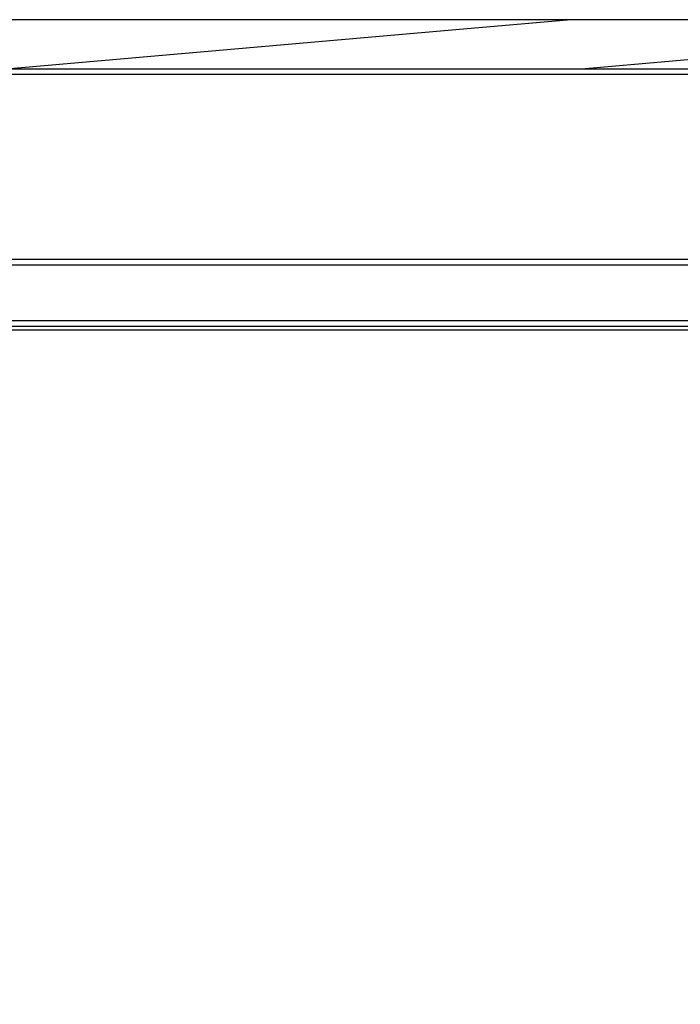
# Model space of a CAD drawing. Units: millimetres. Extents: x 9 to 413, y 1 to 290.
# Drawn here: x 58 to 69, y 124 to 140 of the extents above; entities that cross this region are included whole.
import ezdxf

# ---------------------------------------------------------------- set-up
doc = ezdxf.new("R2010")
doc.units = ezdxf.units.MM
doc.header["$LTSCALE"] = 23.1
doc.layers.get('0').update_dxf_attribs({"linetype": 'CONTINUOUS'})
doc.layers.add('AXIS', color=7, linetype='CONTINUOUS')
doc.layers.add('EDGE_FEAT', color=7, linetype='CONTINUOUS')

msp = doc.modelspace()

# ---------------------------------------------------------------- hatches: boundary and pattern name
at = {"linetype": 'CONTINUOUS'}
h = msp.add_hatch(dxfattribs=at)
h.set_pattern_fill('default__4', color=2, scale=0.8172360955, angle=5, style=0, pattern_type=0)
h.set_pattern_definition([(5, (0, 0), (-0.0712268189, 0.8141262655), [])])
edge = h.paths.add_edge_path()
edge.add_line((106.5206626355, 139.5616225624), (47.760524369, 139.5616225624))
edge.add_arc((106.5206626355, 139.3616225624), 0.2, 80, 90)
edge.add_line((109.6578782018, 139.0115321361), (106.555392271, 139.558584113))
edge.add_arc((109.6752431212, 139.1100128935), 0.1000002759, 259.9999408846, 312.1019169929)
edge.add_arc((109.8093330931, 138.9616225624), 0.1, 93.9020272641, 132.1019170749)
edge.add_line((109.8022879848, 139.0616225624), (110.0092678841, 138.861744397))
edge.add_line((110.0127642156, 138.7616225624), (110.0092678841, 138.861744397))
edge.add_line((110.0127642156, 138.7616225624), (110.4318117539, 138.7616225624))
edge.add_line((110.4527642156, 138.1616225624), (110.4318117539, 138.7616225624))
edge.add_line((110.2820157242, 138.1616225624), (110.4527642156, 138.1616225624))
edge.add_arc((110.2820157242, 138.0616225624), 0.1, 89.9999999955, 175.9999983879)
edge.add_line((109.9370276926, 134.5616225624), (110.1822593192, 138.0685982098))
edge.add_line((109.0088454577, 134.5616225624), (109.9370276926, 134.5616225624))
edge.add_arc((109.0088454577, 134.6616225624), 0.1, 182, 270)
edge.add_line((108.908906375, 134.6581326127), (108.7860743231, 138.1755823611))
edge.add_arc((108.3863179923, 138.1616225624), 0.4, 2, 90)
edge.add_line((107.9588690122, 138.5616225624), (108.3863179923, 138.5616225624))
edge.add_arc((107.9588690122, 138.1616225624), 0.4, 90, 178)
edge.add_line((107.5591126813, 138.1755823611), (107.4957507911, 136.361135224))
edge.add_line((107.3947750798, 135.7300250471), (107.4957507911, 136.361135224))
edge.add_arc((107.1972868598, 135.7616225624), 0.2, 270, 350.9098927694)
edge.add_line((107.1809088421, 135.5616225624), (107.1972868598, 135.5616225624))
edge.add_arc((107.1809088421, 135.6616225624), 0.1, 182, 270)
edge.add_line((107.0809697594, 135.6581326127), (106.9759637075, 138.6651125121))
edge.add_arc((106.8760246247, 138.6616225624), 0.1, 2, 90)
edge.add_line((47.4051623797, 138.7616225624), (106.8760246247, 138.7616225624))
edge.add_arc((47.4051623797, 138.6616225624), 0.1, 90, 178)
edge.add_line((47.2002172451, 135.6581326127), (47.305223297, 138.6651125121))
edge.add_arc((47.1002781624, 135.6616225624), 0.1, 270, 358)
edge.add_line((47.0839001446, 135.5616225624), (47.1002781624, 135.5616225624))
edge.add_arc((47.0839001446, 135.7616225624), 0.2, 189.0901072306, 270)
edge.add_line((46.8864119247, 135.7300250471), (46.7854362133, 136.361135224))
edge.add_line((46.7220743231, 138.1755823611), (46.7854362133, 136.361135224))
edge.add_arc((46.3223179923, 138.1616225624), 0.4, 2, 90)
edge.add_line((45.8948690122, 138.5616225624), (46.3223179923, 138.5616225624))
edge.add_arc((45.8948690122, 138.1616225624), 0.4, 90, 178)
edge.add_line((45.3722806295, 134.6581326127), (45.4951126813, 138.1755823611))
edge.add_arc((45.2723415468, 134.6616225624), 0.1, 270, 358)
edge.add_line((44.9085935022, 134.5616225624), (45.2723415468, 134.5616225624))
edge.add_line((44.9085935022, 134.5616225624), (44.8408849884, 138.4406407209))
edge.add_line((44.8408849884, 138.4406407209), (44.135236474, 138.3162158489))
edge.add_arc((44.2220605629, 137.8238119724), 0.5, 100, 178)
edge.add_line((43.7223651494, 137.8412617208), (43.6947903423, 137.0516225624))
edge.add_line((43.6947903423, 137.0516225624), (42.8943027069, 137.0516225624))
edge.add_line((42.9185427588, 137.7457668291), (42.8943027069, 137.0516225624))
edge.add_arc((44.1178117512, 137.703887433), 1.2, 100, 178)
edge.add_line((43.909433938, 138.8856567367), (47.7257947335, 139.558584113))
edge.add_arc((47.760524369, 139.3616225624), 0.2, 90, 100)
edge = h.paths.add_edge_path()
edge.add_line((111.8885007386, 134.5616225624), (112.4987642156, 134.5616225624))
edge.add_line((111.8885007386, 134.5616225624), (111.643269112, 138.0685982098))
edge.add_arc((111.543512707, 138.0616225624), 0.1, 4.0000018221, 90.0000000053)
edge.add_line((111.3727642156, 138.1616225624), (111.543512707, 138.1616225624))
edge.add_line((111.3727642156, 138.1616225624), (111.3937166773, 138.7616225624))
edge.add_line((111.3937166773, 138.7616225624), (111.8127642156, 138.7616225624))
edge.add_line((111.8127642156, 138.7616225624), (111.8162605471, 138.861744397))
edge.add_line((112.0230003973, 139.0613907496), (111.8162605471, 138.861744397))
edge.add_arc((112.0161953382, 138.9616225624), 0.1, 2.0000009115, 86.0979727359)
edge.add_line((112.1269126588, 138.6564641616), (112.1161344209, 138.9651125121))
edge.add_arc((112.2268501191, 138.6599540547), 0.0999998808, 182.0000000228, 258.2516116385)
edge.add_arc((112.1657661952, 138.3662384959), 0.2, 2.0004065405, 78.251718511)
edge.add_line((112.3656602872, 138.3732203714), (112.4636765124, 135.5664029202))
edge.add_line((112.4987642156, 134.5616225624), (112.4636765117, 135.5664029396))
h = msp.add_hatch(dxfattribs=at)
h.set_pattern_fill('default__3', color=2, scale=1.3622295004, angle=45, style=0, pattern_type=0)
h.set_pattern_definition([(45, (0, 0), (-0.9632417173, 0.9632417173), [])])
edge = h.paths.add_edge_path()
edge.add_line((45.7714508873, 136.3616225624), (45.7119637075, 134.6581326127))
edge.add_line((45.9359873881, 137.4762261883), (45.7714508873, 136.3616225624))
edge.add_arc((46.0349153119, 137.4616225624), 0.1, 90, 171.6027087322)
edge.add_line((46.1822716926, 137.5616225624), (46.0349153119, 137.5616225624))
edge.add_arc((46.1822716926, 137.4616225624), 0.1, 8.3972912678, 90)
edge.add_line((46.4457361171, 136.3616225624), (46.2811996164, 137.4762261883))
edge.add_line((46.505223297, 134.6581326127), (46.4457361171, 136.3616225624))
edge.add_arc((46.6051623797, 134.6616225624), 0.1, 182, 270)
edge.add_line((46.6051623797, 134.5616225624), (47.7556316664, 134.5616225624))
edge.add_arc((47.7556316664, 134.5016225624), 0.06, 1, 90)
edge.add_line((48.3564291809, 103.5198773218), (47.8156225282, 134.5026697068))
edge.add_arc((48.4564139504, 103.5216225624), 0.1, 181, 270)
edge.add_line((50.013491329, 103.4216225624), (48.4564139504, 103.4216225624))
edge.add_arc((50.013491329, 103.5216225624), 0.1, 270.0000000001, 359)
edge.add_line((50.137974116, 104.9233678031), (50.1134760985, 103.5198773218))
edge.add_arc((50.2379588855, 104.9216225624), 0.1, 90, 178.9999999997)
edge.add_line((50.6057208514, 105.0216225624), (50.2379588855, 105.0216225624))
edge.add_line((50.6057208514, 105.0216225624), (50.6196891592, 104.6216225624))
edge.add_line((50.6896891592, 104.6216225624), (50.6196891592, 104.6216225624))
edge.add_line((50.6896891592, 104.6216225624), (50.7031331049, 103.0810989703))
edge.add_arc((50.7631308203, 103.0816225624), 0.06, 180.5000000021, 270)
edge.add_line((51.5162474981, 103.0216225624), (50.7631308203, 103.0216225624))
edge.add_arc((51.5162474981, 103.0816225624), 0.06, 270, 359.4999999998)
edge.add_line((51.5896891592, 104.6216225624), (51.5762452134, 103.0810989703))
edge.add_line((51.6596891592, 104.6216225624), (51.5896891592, 104.6216225624))
edge.add_line((51.673657467, 105.0216225624), (51.6596891592, 104.6216225624))
edge.add_line((52.0414194329, 105.0216225624), (51.673657467, 105.0216225624))
edge.add_arc((52.0414194329, 104.9216225624), 0.1, 1.0000000001, 90)
edge.add_line((52.1414042024, 104.9233678031), (52.1659022198, 103.5198773218))
edge.add_arc((52.2658869894, 103.5216225624), 0.1, 181.0000000001, 269.9999999991)
edge.add_line((75.1405935022, 103.4216225624), (52.2658869894, 103.4216225624))
edge.add_arc((75.1405935022, 103.8549558957), 0.4333333333, 270, 303.398488468)
edge.add_arc((77.1405935022, 100.8216225624), 3.2, 90, 123.398488468)
edge.add_arc((77.1405935022, 100.8216225624), 3.2, 56.601511532, 90)
edge.add_arc((79.1405935022, 103.8549558957), 0.4333333333, 236.601511532, 270)
edge.add_line((102.0153000151, 103.4216225624), (79.1405935022, 103.4216225624))
edge.add_arc((102.0153000151, 103.5216225624), 0.1, 270.0000000009, 358.9999999999)
edge.add_line((102.1152847846, 103.5198773218), (102.1397828021, 104.9233678031))
edge.add_arc((102.2397675716, 104.9216225624), 0.1, 90, 178.9999999999)
edge.add_line((102.2397675716, 105.0216225624), (102.6075295375, 105.0216225624))
edge.add_line((102.6214978453, 104.6216225624), (102.6075295375, 105.0216225624))
edge.add_line((102.6214978453, 104.6216225624), (102.6914978453, 104.6216225624))
edge.add_line((102.704941791, 103.0810989703), (102.6914978453, 104.6216225624))
edge.add_arc((102.7649395064, 103.0816225624), 0.06, 180.5000000002, 270)
edge.add_line((102.7649395064, 103.0216225624), (103.5180561842, 103.0216225624))
edge.add_arc((103.5180561842, 103.0816225624), 0.06, 270, 359.4999999979)
edge.add_line((103.5780538996, 103.0810989703), (103.5914978453, 104.6216225624))
edge.add_line((103.5914978453, 104.6216225624), (103.6614978453, 104.6216225624))
edge.add_line((103.6614978453, 104.6216225624), (103.6754661531, 105.0216225624))
edge.add_line((103.6754661531, 105.0216225624), (104.043228119, 105.0216225624))
edge.add_arc((104.043228119, 104.9216225624), 0.1, 1.0000000003, 90)
edge.add_line((104.167710906, 103.5198773218), (104.1432128885, 104.9233678031))
edge.add_arc((104.2676956755, 103.5216225624), 0.1, 181, 269.9999999999)
edge.add_line((105.8247730541, 103.4216225624), (104.2676956755, 103.4216225624))
edge.add_arc((105.8247730541, 103.5216225624), 0.1, 270, 359)
edge.add_line((105.9247578236, 103.5198773218), (106.4655644763, 134.5026697068))
edge.add_arc((106.525555338, 134.5016225624), 0.06, 90, 179)
edge.add_line((106.525555338, 134.5616225624), (107.6760246247, 134.5616225624))
edge.add_arc((107.6760246247, 134.6616225624), 0.1, 270, 358)
edge.add_line((107.7759637075, 134.6581326127), (107.8354508873, 136.3616225624))
edge.add_line((107.8354508873, 136.3616225624), (107.9999873881, 137.4762261883))
edge.add_arc((108.0989153119, 137.4616225624), 0.1, 90, 171.6027087322)
edge.add_line((108.2462716926, 137.5616225624), (108.0989153119, 137.5616225624))
edge.add_arc((108.2462716926, 137.4616225624), 0.1, 8.3972912678, 90)
edge.add_line((108.3451996164, 137.4762261883), (108.5097361171, 136.3616225624))
edge.add_line((108.5097361171, 136.3616225624), (108.569223297, 134.6581326127))
edge.add_arc((108.6691623797, 134.6616225624), 0.1, 182, 270)
edge.add_line((108.6691623797, 134.5616225624), (110.1825935022, 134.5616225624))
edge.add_line((110.1882506669, 134.3996225624), (110.1825935022, 134.5616225624))
edge.add_line((110.2575935022, 134.3302797271), (110.1882506669, 134.3996225624))
edge.add_line((110.3049054147, 132.6188591363), (110.2575935022, 134.3302797271))
edge.add_arc((110.4048672248, 132.6216225624), 0.1, 181.583528142, 270)
edge.add_line((110.4048672248, 132.5216225624), (111.4203197796, 132.5216225624))
edge.add_arc((111.4203197796, 132.6216225624), 0.1, 270, 358.416471858)
edge.add_line((111.5202815897, 132.6188591363), (111.5675935022, 134.3302797271))
edge.add_line((111.5675935022, 134.3302797271), (111.6369363376, 134.3996225624))
edge.add_line((111.6369363376, 134.3996225624), (111.6425935022, 134.5616225624))
edge.add_line((111.6425935022, 134.5616225624), (112.2846568866, 134.5616225624))
edge.add_line((112.2986251944, 134.1616225624), (112.2846568866, 134.5616225624))
edge.add_line((112.2986251944, 134.1616225624), (112.4986251944, 134.1616225624))
edge.add_line((112.4775059946, 133.5568478081), (112.4986251944, 134.1616225624))
edge.add_line((112.4775059957, 133.5568478386), (112.4355240659, 132.3546426631))
edge.add_arc((112.2356459005, 132.3616225624), 0.2, 270, 358)
edge.add_line((112.2356459005, 132.1616225624), (107.2248232088, 132.1616225624))
edge.add_line((107.2248232088, 132.1616225624), (106.7126306773, 102.8181320811))
edge.add_arc((106.5126611382, 102.8216225624), 0.2, 270, 359)
edge.add_line((106.5126611382, 102.6216225624), (79.1405935022, 102.6216225624))
edge.add_arc((79.1405935022, 103.8549558957), 1.2333333333, 236.601511532, 270)
edge.add_arc((77.1405935022, 100.8216225624), 2.4, 56.601511532, 90)
edge.add_arc((77.1405935022, 100.8216225624), 2.4, 90, 123.398488468)
edge.add_arc((75.1405935022, 103.8549558957), 1.2333333333, 270, 303.398488468)
edge.add_line((75.1405935022, 102.6216225624), (47.7685258662, 102.6216225624))
edge.add_arc((47.7685258662, 102.8216225624), 0.2, 181, 270)
edge.add_line((47.1401481073, 127.3616225624), (47.5685563272, 102.8181320811))
edge.add_line((47.1401481073, 127.3616225624), (44.7208560148, 128.2421728721))
edge.add_arc((45.6648316103, 130.8357245054), 2.76, 182, 250)
edge.add_line((42.9065129278, 130.7394018946), (42.80422299, 133.6686024617))
edge.add_arc((42.6043448246, 133.6616225624), 0.2, 2, 90)
edge.add_line((42.6043448246, 133.8616225624), (41.7085935022, 133.8616225624))
edge.add_arc((41.7085935022, 135.2616225624), 1.4, 180, 270)
edge.add_line((40.3085935022, 135.2616225624), (40.3204267296, 135.6004818578))
edge.add_arc((41.7195738874, 135.5516225624), 1.4, 90, 178)
edge.add_line((41.7195738874, 136.9516225624), (44.0848890454, 136.9516225624))
edge.add_arc((44.0848890454, 136.5516225624), 0.4, 2, 90)
edge.add_line((44.4846453762, 136.5655823611), (44.5685935022, 134.1616225624))
edge.add_line((44.5685935022, 134.1616225624), (44.7685935022, 134.1616225624))
edge.add_line((44.78256181, 134.5616225624), (44.7685935022, 134.1616225624))
edge.add_line((44.78256181, 134.5616225624), (45.6120246247, 134.5616225624))
edge.add_arc((45.6120246247, 134.6616225624), 0.1, 270, 358)

# ---------------------------------------------------------------- linework, layer by layer
at = {"color": 7, "linetype": 'CONTINUOUS'}
for p, q in [((106.5206626355, 139.5616225624), (47.760524369, 139.5616225624)), ((47.4051623797, 138.7616225624), (106.8760246247, 138.7616225624))]:
    msp.add_line(p, q, dxfattribs=at)
at = {"layer": 'AXIS', "color": 9, "linetype": 'CONTINUOUS'}
for p, q in [((102.0625727545, 138.6651125121), (52.21861425, 138.6651125121)), ((52.1085935022, 135.6581326127), (107.0809697594, 135.6581326127)), ((52.1085935022, 134.6581326127), (107.7759637075, 134.6581326127))]:
    msp.add_line(p, q, dxfattribs=at)
at = {"layer": 'AXIS', "color": 7, "linetype": 'CONTINUOUS'}
msp.add_line((52.1085935022, 135.5616225624), (107.1809088421, 135.5616225624), dxfattribs=at)
at = {"layer": 'EDGE_FEAT', "color": 7, "linetype": 'CONTINUOUS'}
msp.add_line((47.7606988794, 134.5616225624), (106.525555338, 134.5616225624), dxfattribs=at)
at = {"layer": 'EDGE_FEAT', "color": 9, "linetype": 'CONTINUOUS'}
msp.add_line((55.1388577796, 134.5026697068), (99.1423292249, 134.5026697068), dxfattribs=at)

doc.saveas('drawing.dxf')
